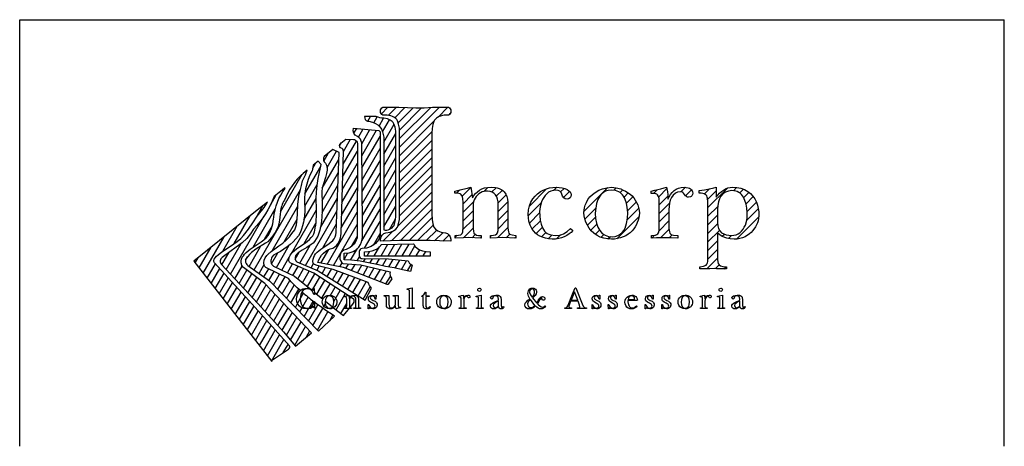
# Model space of a CAD drawing. Extents: x 187604 to 187984, y 1661422 to 1680211.
# Drawn here: x 187859 to 187890, y 1680024 to 1680038 of the extents above; entities that cross this region are included whole.
import ezdxf

# ---------------------------------------------------------------- set-up
doc = ezdxf.new("R2010")
doc.units = 0
doc.header["$LTSCALE"] = 5
doc.header["$MEASUREMENT"] = 0
doc.layers.get('0').update_dxf_attribs({"linetype": 'CONTINUOUS'})
doc.layers.add('DREN', color=4, linetype='CONTINUOUS')

# ---------------------------------------------------------------- blocks, each defined once
blk = doc.blocks.new('*X1')
at = {"color": 0}
for p, q in [((717.409, 24.887), (717.747, 25.225)), ((717.768, 24.803), (718.189, 25.225)), ((718.096, 24.689), (718.62, 25.214)), ((718.277, 24.429), (719.046, 25.197)), ((718.342, 24.051), (719.486, 25.195)), ((718.348, 23.173), (720.399, 25.225)), ((718.348, 23.615), (719.951, 25.219)), ((720.337, 24.721), (720.841, 25.225)), ((720.896, 24.838), (720.959, 24.901)), ((718.348, 22.731), (720.121, 24.505)), ((718.348, 22.289), (720.013, 23.955)), ((718.348, 21.848), (720.01, 23.51)), ((718.348, 21.406), (720.01, 23.068)), ((718.348, 20.964), (720.01, 22.626)), ((718.348, 20.522), (720.01, 22.184)), ((718.348, 20.08), (720.01, 21.743)), ((718.261, 19.109), (720.01, 20.859)), ((718.344, 19.634), (720.01, 21.301)), ((721.279, 20.801), (721.445, 20.967)), ((721.574, 20.655), (722.015, 21.095)), ((722.69, 20.886), (722.902, 21.099)), ((723.108, 20.862), (723.33, 21.084)), ((723.333, 20.646), (723.645, 20.958)), ((725.036, 20.139), (725.927, 21.03)), ((726.28, 20.941), (726.446, 21.107)), ((726.645, 20.864), (726.831, 21.05)), ((726.797, 20.574), (727.112, 20.89)), ((727.85, 19.859), (729.077, 21.087)), ((729.384, 20.952), (729.515, 21.082)), ((729.709, 20.835), (729.85, 20.975)), ((729.917, 20.601), (730.131, 20.815)), ((731.431, 20.789), (731.62, 20.978)), ((731.699, 20.615), (732.12, 21.036)), ((732.845, 20.877), (733.073, 21.105)), ((733.08, 20.67), (733.39, 20.98)), ((734.056, 20.762), (734.313, 21.019)), ((734.219, 20.483), (734.659, 20.923)), ((734.234, 20.056), (735.241, 21.063)), ((735.547, 20.927), (735.714, 21.095)), ((735.874, 20.812), (736.07, 21.008)), ((736.073, 20.569), (736.352, 20.848)), ((717.939, 18.346), (720.01, 20.417)), ((721.622, 20.261), (722.077, 20.715)), ((721.622, 19.819), (722.164, 20.361)), ((723.426, 20.297), (723.839, 20.71)), ((723.432, 19.86), (723.929, 20.357)), ((724.979, 19.64), (725.649, 20.31)), ((730.042, 20.283), (730.367, 20.609)), ((730.095, 19.894), (730.549, 20.348)), ((731.731, 20.205), (732.174, 20.648)), ((736.199, 20.253), (736.573, 20.627)), ((736.254, 19.866), (736.734, 20.346)), ((718.394, 18.358), (720.01, 19.975)), ((721.622, 19.377), (722.137, 19.891)), ((723.432, 19.418), (723.93, 19.916)), ((727.895, 19.462), (728.456, 20.023)), ((730.074, 19.432), (730.674, 20.031)), ((731.732, 19.763), (732.26, 20.292)), ((731.732, 19.321), (732.23, 19.82)), ((734.234, 19.614), (734.739, 20.119)), ((736.228, 19.399), (736.831, 20.002)), ((718.836, 18.358), (720.018, 19.54)), ((721.613, 18.926), (722.137, 19.449)), ((723.429, 18.973), (723.93, 19.475)), ((725.041, 19.26), (725.563, 19.782)), ((725.181, 18.958), (725.608, 19.385)), ((728.028, 19.153), (728.445, 19.57)), ((729.537, 18.453), (730.687, 19.603)), ((731.72, 18.868), (732.23, 19.378)), ((734.234, 19.172), (734.73, 19.668)), ((735.707, 18.436), (736.852, 19.58)), ((717.483, 18.331), (717.999, 18.847)), ((719.277, 18.358), (720.08, 19.16)), ((719.719, 18.358), (720.261, 18.899)), ((720.155, 18.351), (720.587, 18.783)), ((721.638, 18.509), (722.137, 19.007)), ((723.401, 18.504), (723.93, 19.033)), ((725.388, 18.723), (725.71, 19.045)), ((725.66, 18.553), (725.889, 18.782)), ((728.206, 18.89), (728.516, 19.2)), ((728.442, 18.684), (728.653, 18.895)), ((731.795, 18.501), (732.235, 18.941)), ((734.234, 18.73), (734.734, 19.231)), ((734.234, 18.288), (734.834, 18.888)), ((720.584, 18.339), (720.898, 18.653)), ((721.216, 18.529), (721.32, 18.632)), ((722.08, 18.508), (722.248, 18.677)), ((722.499, 18.486), (722.545, 18.532)), ((723.025, 18.57), (723.085, 18.63)), ((723.848, 18.509), (724.031, 18.692)), ((724.268, 18.487), (724.336, 18.555)), ((726.006, 18.457), (726.195, 18.646)), ((726.435, 18.444), (726.645, 18.654)), ((728.73, 18.53), (728.878, 18.678)), ((729.086, 18.444), (729.208, 18.565)), ((731.337, 18.485), (731.491, 18.639)), ((732.237, 18.501), (732.395, 18.659)), ((732.663, 18.485), (732.691, 18.513)), ((734.234, 17.846), (734.73, 18.342)), ((734.968, 18.58), (735.085, 18.697)), ((735.294, 18.464), (735.456, 18.626)), ((734.234, 17.404), (734.73, 17.9)), ((734.183, 16.912), (734.73, 17.458)), ((733.825, 16.996), (733.846, 17.016)), ((734.631, 16.917), (734.823, 17.11)), ((735.06, 16.904), (735.17, 17.015))]:
    blk.add_line(p, q, dxfattribs=at)
blk = doc.blocks.new('*X2')
at = {"color": 0}
for p, q in [((716.712, 24.507), (716.851, 24.747)), ((717.029, 24.431), (717.198, 24.724)), ((717.289, 24.257), (717.52, 24.656)), ((717.475, 23.953), (717.836, 24.579)), ((715.993, 23.886), (716.138, 24.137)), ((716.234, 23.679), (716.481, 24.106)), ((716.404, 23.349), (716.824, 24.075)), ((716.405, 22.724), (717.166, 24.044)), ((717.537, 23.435), (718.064, 24.347)), ((717.537, 22.81), (718.155, 23.88)), ((715.257, 23.236), (715.355, 23.406)), ((715.434, 22.293), (716.122, 23.485)), ((715.452, 22.949), (715.815, 23.578)), ((716.409, 22.108), (717.341, 23.722)), ((714.442, 22.449), (714.686, 22.872)), ((714.612, 22.119), (715.097, 22.959)), ((715.416, 21.637), (716.185, 22.969)), ((716.416, 21.494), (717.341, 23.097)), ((717.537, 22.185), (718.16, 23.265)), ((713.877, 22.095), (714.013, 22.333)), ((714.361, 21.059), (715.217, 22.542)), ((715.398, 20.981), (716.182, 22.338)), ((716.425, 20.885), (717.341, 22.472)), ((717.537, 21.56), (718.16, 22.64)), ((713.468, 20.763), (714.283, 22.174)), ((714.352, 20.418), (715.194, 21.877)), ((716.433, 20.273), (717.341, 21.847)), ((717.537, 20.935), (718.16, 22.015)), ((712.21, 19.834), (713.336, 21.784)), ((715.38, 20.325), (716.178, 21.707)), ((717.537, 20.31), (718.16, 21.39)), ((710.849, 16.852), (713.24, 20.993)), ((713.463, 20.128), (714.107, 21.245)), ((714.355, 19.8), (715.17, 21.212)), ((715.363, 19.669), (716.175, 21.077)), ((716.438, 19.658), (717.341, 21.222)), ((711.69, 20.183), (711.997, 20.715)), ((713.418, 19.426), (714.055, 20.53)), ((714.272, 19.03), (715.147, 20.546)), ((715.345, 19.014), (716.172, 20.446)), ((716.436, 19.028), (717.341, 20.597)), ((717.537, 19.685), (718.16, 20.765)), ((710.801, 18.018), (711.947, 20.003)), ((710.941, 19.512), (711.325, 20.176)), ((711.776, 17.832), (713.102, 20.129)), ((712.781, 17.697), (714.075, 19.939)), ((713.504, 17.076), (715.124, 19.881)), ((714.622, 17.136), (716.169, 19.815)), ((716.403, 18.347), (717.341, 19.972)), ((717.537, 19.06), (718.16, 20.14)), ((709.64, 16.633), (711.378, 19.643)), ((709.825, 18.203), (710.653, 19.637)), ((712.404, 18.295), (713.075, 19.457)), ((716.542, 17.963), (717.341, 19.347)), ((717.828, 18.939), (718.14, 19.479)), ((709.237, 17.81), (709.981, 19.097)), ((711.41, 18.448), (711.778, 19.086)), ((713.44, 18.213), (714.04, 19.253)), ((714.389, 17.983), (715.101, 19.216)), ((714.947, 17.074), (716.165, 19.185)), ((708.229, 16.688), (709.308, 18.558)), ((715.877, 18.06), (716.162, 18.554)), ((717, 18.13), (717.341, 18.722)), ((708.022, 16.955), (708.636, 18.019)), ((709.194, 17.111), (709.568, 17.758)), ((709.417, 16.872), (710.192, 18.213)), ((710.593, 17.032), (711.187, 18.063)), ((712.002, 16.974), (712.664, 18.12)), ((712.972, 17.403), (713.182, 17.768)), ((713.215, 17.2), (713.749, 18.125)), ((714.297, 17.198), (714.704, 17.904)), ((715.827, 17.35), (716.175, 17.952)), ((716.675, 17.567), (716.813, 17.807)), ((717.036, 17.567), (717.306, 18.036)), ((717.396, 17.567), (717.743, 18.168)), ((717.757, 17.567), (718.107, 18.173)), ((718.118, 17.567), (718.471, 18.178)), ((718.479, 17.567), (718.835, 18.183)), ((718.84, 17.567), (719.14, 18.088)), ((719.201, 17.567), (719.387, 17.89)), ((719.562, 17.567), (719.697, 17.803)), ((707.815, 17.221), (707.964, 17.48)), ((710.412, 17.345), (710.518, 17.528)), ((711.751, 17.164), (712.076, 17.726)), ((712.285, 16.839), (712.667, 17.501)), ((715.488, 17.386), (715.686, 17.73)), ((716.166, 17.311), (716.286, 17.519)), ((716.497, 17.259), (716.597, 17.432)), ((716.823, 17.199), (716.956, 17.429)), ((717.146, 17.133), (717.315, 17.426)), ((717.469, 17.067), (717.674, 17.423)), ((717.794, 17.005), (718.018, 17.394)), ((718.12, 16.945), (718.358, 17.357)), ((718.44, 16.874), (718.697, 17.32)), ((719.922, 17.567), (719.929, 17.579)), ((708.436, 16.421), (708.863, 17.162)), ((708.642, 16.155), (709.084, 16.919)), ((709.863, 16.394), (710.24, 17.048)), ((710.086, 16.155), (710.48, 16.837)), ((711.106, 16.672), (711.366, 17.122)), ((711.363, 16.492), (711.604, 16.91)), ((711.62, 16.311), (711.885, 16.772)), ((712.568, 16.704), (712.829, 17.155)), ((712.851, 16.569), (713.117, 17.03)), ((713.107, 16.388), (713.405, 16.904)), ((713.354, 16.19), (713.693, 16.778)), ((713.794, 16.952), (713.922, 17.175)), ((714.083, 16.828), (714.212, 17.051)), ((714.355, 16.673), (714.528, 16.973)), ((714.62, 16.508), (714.843, 16.895)), ((714.885, 16.343), (715.146, 16.793)), ((715.272, 17.012), (715.386, 17.21)), ((715.584, 16.928), (715.714, 17.153)), ((715.879, 16.814), (716.06, 17.128)), ((716.174, 16.699), (716.401, 17.094)), ((716.469, 16.585), (716.72, 17.021)), ((716.763, 16.471), (717.039, 16.949)), ((717.058, 16.356), (717.358, 16.876)), ((717.353, 16.242), (717.677, 16.804)), ((718.761, 16.806), (718.946, 17.125)), ((708.849, 15.888), (709.304, 16.676)), ((709.056, 15.621), (709.525, 16.433)), ((710.309, 15.916), (710.733, 16.65)), ((710.532, 15.677), (710.986, 16.464)), ((710.754, 15.438), (711.239, 16.277)), ((711.849, 16.084), (712.166, 16.633)), ((712.076, 15.851), (712.447, 16.495)), ((712.302, 15.618), (712.702, 16.311)), ((713.6, 15.991), (713.976, 16.644)), ((713.867, 15.829), (714.239, 16.474)), ((714.093, 15.595), (714.502, 16.304)), ((715.151, 16.177), (715.443, 16.683)), ((715.416, 16.012), (715.74, 16.572)), ((715.681, 15.846), (716.037, 16.462)), ((715.947, 15.681), (716.334, 16.351)), ((716.212, 15.515), (716.631, 16.241)), ((717.648, 16.128), (717.874, 16.519)), ((709.263, 15.354), (709.745, 16.189)), ((709.47, 15.088), (709.965, 15.946)), ((710.977, 15.199), (711.483, 16.074)), ((711.199, 14.958), (711.707, 15.837)), ((712.528, 15.385), (712.924, 16.071)), ((712.754, 15.152), (713.16, 15.854)), ((713.53, 15.87), (713.552, 15.908)), ((713.835, 15.773), (713.867, 15.829)), ((714.339, 15.396), (714.765, 16.134)), ((714.765, 15.509), (715.027, 15.964)), ((714.96, 15.221), (715.29, 15.794)), ((716.477, 15.35), (716.841, 15.98)), ((709.677, 14.821), (710.186, 15.703)), ((709.883, 14.554), (710.406, 15.459)), ((711.42, 14.716), (711.931, 15.6)), ((711.642, 14.475), (712.155, 15.363)), ((713.096, 15.118), (713.234, 15.357)), ((713.234, 15.357), (713.402, 15.648)), ((713.369, 14.967), (713.645, 15.445)), ((713.685, 14.889), (713.893, 15.248)), ((715.078, 14.801), (715.553, 15.624)), ((710.09, 14.288), (710.626, 15.216)), ((710.297, 14.021), (710.847, 14.972)), ((710.504, 13.754), (711.066, 14.728)), ((711.862, 14.231), (712.379, 15.127)), ((712.081, 13.985), (712.603, 14.89)), ((712.981, 14.919), (713.096, 15.118)), ((713.207, 14.685), (713.327, 14.893)), ((713.327, 14.893), (713.369, 14.967)), ((713.433, 14.452), (713.664, 14.852)), ((713.659, 14.219), (714.143, 15.057)), ((713.664, 14.852), (713.685, 14.889)), ((713.886, 13.986), (714.397, 14.871)), ((714.454, 14.971), (714.531, 15.104)), ((714.741, 14.843), (714.763, 14.881)), ((715.324, 14.603), (715.626, 15.125)), ((710.711, 13.487), (711.286, 14.484)), ((710.918, 13.221), (711.506, 14.239)), ((712.3, 13.74), (712.827, 14.653)), ((712.516, 13.488), (713.051, 14.416)), ((714.112, 13.753), (714.654, 14.691)), ((714.749, 14.231), (714.914, 14.517)), ((711.125, 12.954), (711.726, 13.995)), ((711.331, 12.687), (711.945, 13.751)), ((712.73, 13.235), (713.275, 14.179)), ((712.944, 12.981), (713.5, 13.942)), ((713.549, 13.403), (713.724, 13.706)), ((711.538, 12.421), (712.165, 13.506)), ((711.745, 12.154), (712.385, 13.262)), ((712.359, 12.591), (712.605, 13.018))]:
    blk.add_line(p, q, dxfattribs=at)
blk = doc.blocks.new('DWG5')
at = {"color": 40}
for p, q in [((220.323, -162.778), (220.323, -162.778)), ((223.387, -164.372), (223.695, -164.007))]:
    blk.add_line(p, q, dxfattribs=at)
at = {"color": 41}
blk.add_line((223.703, -163.833), (223.619, -163.779), dxfattribs=at)
at = {"color": 150, "linetype": 'CONTINUOUS'}
blk.add_lwpolyline([(226.773, -157.918), (226.637, -157.926), (226.575, -157.936), (226.518, -157.95), (226.467, -157.968), (226.421, -157.992), (226.382, -158.02), (226.35, -158.053), (226.323, -158.085), (226.299, -158.125), (226.264, -158.224), (226.242, -158.348), (226.234, -158.496), (226.234, -160.813), (226.234, -161.095), (226.241, -161.275), (226.264, -161.416), (226.299, -161.521), (226.35, -161.594), (226.425, -161.645), (226.536, -161.683), (226.678, -161.709), (226.741, -161.732, -0.276766), (226.851, -161.979), (226.485, -161.969), (226.177, -161.96), (225.715, -161.96), (225.195, -161.96), (224.902, -161.969), (224.579, -161.979, -0.276766), (224.688, -161.732), (224.752, -161.709), (224.894, -161.683), (225.005, -161.645), (225.08, -161.594), (225.13, -161.521), (225.166, -161.416), (225.189, -161.275), (225.195, -161.095), (225.195, -158.496), (225.189, -158.338), (225.166, -158.208), (225.13, -158.106), (225.107, -158.066), (225.08, -158.034), (225.011, -157.983), (224.969, -157.963), (224.919, -157.947), (224.801, -157.926), (224.656, -157.918, -0.619257), (224.656, -157.668), (225.176, -157.668), (225.453, -157.678), (225.715, -157.688), (225.984, -157.686), (226.253, -157.668), (226.773, -157.668, -0.619257), (226.773, -157.918), (226.637, -157.926), (226.575, -157.936), (226.518, -157.95), (226.467, -157.968), (226.421, -157.992), (226.382, -158.02), (226.35, -158.053), (226.323, -158.085), (226.299, -158.125), (226.264, -158.224), (226.242, -158.348)], format="xyb", dxfattribs=at)
at = {"color": 40, "linetype": 'CONTINUOUS'}
for points in [[(224.688, -158.631), (224.688, -161.613, 0.324422), (225.017, -161.469, 0.076339), (225.078, -161.084), (225.078, -158.594), (225.072, -158.435), (225.049, -158.305), (225.013, -158.204), (224.99, -158.163), (224.962, -158.131), (224.894, -158.08), (224.852, -158.06), (224.802, -158.045), (224.684, -158.023, -0.112421), (224.445, -157.966), (224.071, -157.966, 0.335243), (224.162, -158.116), (224.208, -158.119), (224.324, -158.144), (224.42, -158.185), (224.499, -158.238), (224.562, -158.302), (224.611, -158.374), (224.648, -158.456), (224.672, -158.542), (224.688, -158.631), (224.688, -158.633)], [(223.601, -163.767), (222.432, -163.011), (221.692, -162.688, -0.256999), (221.633, -162.611), (221.63, -162.592), (221.642, -162.504), (221.673, -162.422), (221.752, -162.331), (221.811, -162.279), (221.875, -162.228), (222.018, -162.127), (222.164, -162.025), (222.297, -161.918), (222.353, -161.862), (222.4, -161.802), (222.436, -161.741), (222.457, -161.676), (222.49, -161.497), (222.494, -161.465, 0.05878), (222.511, -160.729, -0.067839), (222.673, -159.507), (222.673, -159.507), (222.673, -159.507), (222.673, -159.507), (222.673, -159.507), (222.574, -159.405), (222.411, -159.536), (222.395, -159.672), (222.38, -159.711, 0.155521), (222.147, -160.904, -0.119863), (221.94, -161.81, -0.116934), (221.135, -162.423), (221.087, -162.486), (221.068, -162.524), (221.056, -162.562), (221.05, -162.6), (221.052, -162.641), (221.062, -162.682), (221.08, -162.724), (221.092, -162.743, 0.138768), (221.133, -162.779), (221.808, -163.101), (222.303, -163.499)]]:
    blk.add_lwpolyline(points, format="xyb", dxfattribs=at)
at = {"color": 40}
for points in [[(224.525, -158.412), (224.566, -158.457), (224.566, -161.781), (224.526, -161.926), (224.422, -162.055), (224.28, -162.151), (224.126, -162.201), (223.986, -162.214, 0.387267), (223.896, -162.314), (223.896, -162.438, 0.411693), (223.995, -162.538), (224.834, -162.545), (225.468, -162.614, 0.189795), (225.598, -162.745), (225.548, -162.949), (225.288, -162.895), (225.017, -162.835), (224.745, -162.787), (224.472, -162.731), (224.198, -162.675), (223.922, -162.625), (223.646, -162.591), (223.408, -162.58), (223.408, -162.364), (223.571, -162.349), (223.641, -162.331), (223.704, -162.307), (223.807, -162.244), (223.883, -162.168), (223.937, -162.083), (223.973, -161.997), (223.992, -161.915), (223.998, -161.844), (224.002, -161.173), (223.996, -160.513), (223.986, -159.857), (223.981, -159.203), (223.981, -158.816, 0.233807), (223.838, -158.611, -0.388279), (223.71, -158.338)], [(223.294, -158.975, -0.447782), (223.299, -158.826), (223.462, -158.693), (223.712, -158.7, -0.171971), (223.775, -158.724, -0.21848), (223.844, -158.875), (223.829, -161.877, -0.265818), (223.402, -162.271, 0.55204), (223.37, -162.699), (223.943, -162.742), (224.895, -162.958, 0.249156), (224.942, -163.185), (224.829, -163.36, -0.355227), (224.799, -163.369), (223.391, -162.824), (222.568, -162.666, -0.294346), (223.051, -162.201, 0.262463), (223.313, -161.732), (223.386, -159.079, 0.336156), (223.315, -158.981, 0.014979)]]:
    blk.add_lwpolyline(points, format="xyb", close=True, dxfattribs=at)
at = {"color": 40, "linetype": 'CONTINUOUS'}
for points in [[(223.049, -159.024), (222.767, -159.25, 0.411454), (222.809, -159.469), (222.842, -159.534), (222.856, -159.583), (222.864, -159.633), (222.864, -159.688), (222.846, -159.802), (222.813, -159.923), (222.733, -160.163), (222.702, -160.275), (222.691, -160.377), (222.7, -160.772), (222.702, -160.987), (222.695, -161.204), (222.673, -161.418), (222.63, -161.624), (222.6, -161.722), (222.56, -161.816), (222.513, -161.905), (222.457, -161.988), (222.411, -162.037), (222.352, -162.086), (222.212, -162.176), (222.063, -162.262), (221.934, -162.351), (221.884, -162.397), (221.847, -162.445), (221.83, -162.496), (221.832, -162.551), (221.86, -162.608), (221.889, -162.641), (222.575, -162.935), (224.086, -163.877), (224.296, -163.488, -0.166739), (224.186, -163.307), (223.057, -162.887), (222.873, -162.841), (222.698, -162.798), (222.546, -162.761), (222.461, -162.731), (222.413, -162.683), (222.4, -162.634), (222.411, -162.561), (222.432, -162.496), (222.455, -162.437), (222.49, -162.383), (222.537, -162.332), (222.593, -162.284), (222.655, -162.238), (222.79, -162.148), (222.925, -162.056), (223.042, -161.955), (223.089, -161.899), (223.124, -161.839), (223.148, -161.773), (223.156, -161.702), (223.246, -159.128)], [(220.275, -161.887), (220.13, -162.026), (219.938, -162.172), (219.731, -162.318), (219.481, -162.501, 0.449009), (219.46, -162.724), (220.629, -163.977), (221.072, -164.461), (221.456, -164.892), (221.845, -165.352), (222.357, -164.922), (220.86, -163.34), (220.167, -162.828), (220.115, -162.762), (220.101, -162.711), (220.093, -162.671), (220.093, -162.612), (220.101, -162.561), (220.13, -162.491), (220.165, -162.451), (220.206, -162.397), (220.257, -162.343), (220.318, -162.29), (220.386, -162.237), (220.549, -162.122), (220.738, -161.999), (220.827, -161.933), (220.9, -161.866), (220.959, -161.795), (221.006, -161.722), (221.043, -161.647), (221.072, -161.571), (221.112, -161.416), (221.141, -161.258), (221.144, -161.215, -0.137833), (221.509, -160.279), (221.503, -160.264), (221.503, -160.264), (221.414, -160.336), (221.316, -160.414), (221.158, -160.541, -0.093513), (220.496, -161.595), (220.394, -161.742)]]:
    blk.add_lwpolyline(points, format="xyb", close=True, dxfattribs=at)
at = {"color": 40}
blk.add_lwpolyline([(222.001, -163.564, -0.05237), (221.615, -163.177), (220.888, -162.819, -0.217375), (220.836, -162.754, -0.255719), (220.917, -162.439), (220.95, -162.402), (221.058, -162.31), (221.179, -162.22), (221.306, -162.131), (221.432, -162.039), (221.549, -161.943), (221.648, -161.84), (221.722, -161.73), (221.822, -161.615), (221.875, -161.456), (221.901, -161.262), (221.91, -161.094), (221.919, -160.785), (221.936, -160.626), (221.953, -160.531), (221.975, -160.433), (222.002, -160.317), (222.039, -160.182), (222.073, -160.038), (222.169, -159.846), (222.221, -159.69), (222.156, -159.741), (222.088, -159.795, 0.111474), (221.485, -160.658, 0.103917), (221.359, -161.035), (221.353, -161.098), (221.337, -161.217), (221.322, -161.364), (221.281, -161.509), (221.21, -161.665), (221.119, -161.81), (221.01, -161.938), (220.949, -161.994), (220.882, -162.044), (220.569, -162.238), (220.426, -162.345), (220.363, -162.404), (220.308, -162.469), (220.248, -162.561), (220.235, -162.594), (220.239, -162.65), (220.255, -162.695), (220.279, -162.731), (220.313, -162.763), (221.008, -163.251), (222.582, -164.873), (223.103, -164.395, -0.020911), (222.457, -163.939)], format="xyb", dxfattribs=at)
at = {"color": 150, "linetype": 'CONTINUOUS'}
for points in [[(227.242, -161.504), (227.242, -160.717), (227.236, -160.616), (227.22, -160.539), (227.194, -160.491), (227.172, -160.469), (227.143, -160.452), (227.077, -160.436), (226.976, -160.429), (226.976, -160.363), (227.232, -160.307), (227.38, -160.266), (227.486, -160.241), (227.542, -160.584), (227.588, -160.511), (227.642, -160.445), (227.704, -160.387), (227.774, -160.34), (227.848, -160.297), (227.934, -160.265), (228.036, -160.247), (228.152, -160.241), (228.285, -160.251), (228.343, -160.262), (228.398, -160.279), (228.492, -160.325), (228.53, -160.353), (228.562, -160.384), (228.614, -160.462), (228.652, -160.543), (228.676, -160.628), (228.684, -160.717), (228.684, -161.56), (228.699, -161.679), (228.716, -161.718), (228.739, -161.748), (228.822, -161.778), (228.938, -161.792), (228.938, -161.881), (228.517, -161.859), (228.119, -161.881), (228.119, -161.792), (228.218, -161.786), (228.285, -161.77), (228.326, -161.741), (228.351, -161.704), (228.366, -161.638), (228.373, -161.548), (228.373, -160.818), (228.368, -160.716), (228.35, -160.626), (228.323, -160.549), (228.284, -160.486), (228.235, -160.435), (228.177, -160.397), (228.108, -160.373), (228.03, -160.363), (227.972, -160.367), (227.914, -160.378), (227.856, -160.394), (227.797, -160.417), (227.748, -160.453), (227.701, -160.494), (227.661, -160.541), (227.631, -160.595), (227.601, -160.649), (227.58, -160.71), (227.568, -160.777), (227.563, -160.851), (227.563, -161.571), (227.571, -161.651), (227.586, -161.715), (227.626, -161.756), (227.675, -161.782), (227.739, -161.791), (227.819, -161.792), (227.819, -161.881), (227.408, -161.859), (227.248, -161.866), (226.988, -161.881), (226.988, -161.792), (227.093, -161.786), (227.164, -161.77), (227.206, -161.734), (227.232, -161.681), (227.242, -161.504)], [(229.337, -161.116), (229.347, -160.973), (229.376, -160.842), (229.422, -160.722), (229.482, -160.617), (229.558, -160.525), (229.641, -160.448), (229.73, -160.383), (229.825, -160.33), (229.925, -160.292), (230.026, -160.264), (230.128, -160.246), (230.235, -160.241), (230.339, -160.245), (230.433, -160.259), (230.517, -160.283), (230.59, -160.318), (230.648, -160.354), (230.69, -160.393), (230.714, -160.436), (230.723, -160.485), (230.714, -160.538), (230.704, -160.563), (230.69, -160.584), (230.639, -160.618), (230.59, -160.628), (230.53, -160.617), (230.482, -160.583), (230.446, -160.529), (230.423, -160.462), (230.399, -160.41), (230.357, -160.372), (230.299, -160.347), (230.224, -160.34), (230.139, -160.346), (230.062, -160.367), (229.996, -160.401), (229.935, -160.452), (229.882, -160.505), (229.836, -160.566), (229.799, -160.633), (229.769, -160.706), (229.719, -160.867), (229.708, -160.946), (229.703, -161.027), (229.709, -161.166), (229.728, -161.3), (229.76, -161.427), (229.803, -161.548), (229.831, -161.603), (229.865, -161.651), (229.906, -161.693), (229.953, -161.729), (230.006, -161.755), (230.065, -161.776), (230.202, -161.792), (230.353, -161.782), (230.419, -161.764), (230.479, -161.737), (230.593, -161.662), (230.7, -161.571), (230.778, -161.637), (230.724, -161.693), (230.661, -161.745), (230.587, -161.792), (230.501, -161.836), (230.414, -161.872), (230.319, -161.896), (230.219, -161.91), (230.113, -161.914), (230, -161.901), (229.893, -161.881), (229.797, -161.852), (229.714, -161.815), (229.642, -161.769), (229.576, -161.716), (229.517, -161.657), (229.47, -161.593), (229.402, -161.466), (229.36, -161.338), (229.345, -161.223), (229.337, -161.116)], [(231.132, -161.05), (231.137, -160.979), (231.151, -160.901), (231.175, -160.818), (231.211, -160.729), (231.26, -160.64), (231.325, -160.555), (231.405, -160.477), (231.498, -160.407), (231.607, -160.34), (231.732, -160.29), (231.873, -160.257), (232.03, -160.241), (232.099, -160.245), (232.17, -160.256), (232.319, -160.295), (232.4, -160.331), (232.476, -160.37), (232.619, -160.462), (232.681, -160.522), (232.736, -160.586), (232.785, -160.655), (232.828, -160.729), (232.866, -160.806), (232.894, -160.891), (232.912, -160.98), (232.917, -161.072), (232.913, -161.147), (232.901, -161.222), (232.88, -161.297), (232.851, -161.371), (232.822, -161.444), (232.785, -161.514), (232.739, -161.581), (232.685, -161.648), (232.622, -161.704), (232.553, -161.755), (232.478, -161.8), (232.396, -161.836), (232.31, -161.872), (232.216, -161.896), (232.119, -161.91), (232.019, -161.914), (231.891, -161.905), (231.77, -161.882), (231.658, -161.843), (231.554, -161.792), (231.455, -161.721), (231.37, -161.643), (231.3, -161.556), (231.244, -161.46), (231.194, -161.36), (231.159, -161.26), (231.139, -161.159), (231.132, -161.06), (231.132, -161.05)], [(232.541, -161.05), (232.528, -160.891), (232.503, -160.751), (232.465, -160.631), (232.438, -160.577), (232.408, -160.529), (232.377, -160.486), (232.342, -160.448), (232.301, -160.415), (232.257, -160.387), (232.208, -160.365), (232.154, -160.347), (232.03, -160.33), (231.912, -160.342), (231.859, -160.358), (231.808, -160.379), (231.761, -160.407), (231.718, -160.441), (231.678, -160.481), (231.643, -160.529), (231.584, -160.638), (231.541, -160.767), (231.513, -160.912), (231.498, -161.072), (231.508, -161.244), (231.537, -161.396), (231.583, -161.526), (231.643, -161.637), (231.724, -161.725), (231.817, -161.787), (231.924, -161.824), (232.042, -161.836), (232.142, -161.821), (232.227, -161.793), (232.301, -161.751), (232.363, -161.693), (232.415, -161.631), (232.456, -161.561), (232.487, -161.485), (232.507, -161.405), (232.532, -161.237), (232.541, -161.06), (232.541, -161.05)], [(233.56, -161.571), (233.56, -160.828), (233.559, -160.697), (233.55, -160.607), (233.546, -160.569), (233.536, -160.537), (233.505, -160.485), (233.479, -160.463), (233.447, -160.45), (233.411, -160.443), (233.372, -160.44), (233.295, -160.44), (233.295, -160.363), (233.417, -160.34), (233.605, -160.295), (233.716, -160.26), (233.794, -160.241), (233.824, -160.389), (233.835, -160.473), (233.838, -160.562), (233.838, -160.628), (233.925, -160.477), (233.977, -160.411), (234.038, -160.351), (234.103, -160.307), (234.178, -160.275), (234.264, -160.253), (234.359, -160.241), (234.428, -160.245), (234.485, -160.256), (234.532, -160.273), (234.569, -160.295), (234.598, -160.322), (234.62, -160.354), (234.632, -160.389), (234.636, -160.429), (234.627, -160.477), (234.603, -160.518), (234.584, -160.538), (234.561, -160.552), (234.503, -160.562), (234.466, -160.56), (234.448, -160.552), (234.437, -160.539), (234.404, -160.515), (234.369, -160.473), (234.343, -160.431), (234.315, -160.407), (234.28, -160.387), (234.237, -160.384), (234.146, -160.403), (234.105, -160.42), (234.068, -160.441), (234.003, -160.499), (233.949, -160.574), (233.913, -160.66), (233.889, -160.755), (233.875, -160.856), (233.871, -160.961), (233.871, -161.571), (233.887, -161.68), (233.903, -161.718), (233.926, -161.748), (233.967, -161.769), (234.017, -161.783), (234.16, -161.792), (234.16, -161.881), (233.943, -161.871), (233.682, -161.87), (233.47, -161.871), (233.306, -161.881), (233.306, -161.792), (233.436, -161.782), (233.483, -161.764), (233.516, -161.737), (233.532, -161.708), (233.546, -161.671), (233.556, -161.624), (233.56, -161.571)], [(235.124, -162.58), (235.124, -160.884), (235.119, -160.711), (235.113, -160.595), (235.102, -160.556), (235.086, -160.522), (235.064, -160.494), (235.035, -160.473), (235.005, -160.452), (234.963, -160.439), (234.909, -160.431), (234.847, -160.429), (234.847, -160.351), (235.014, -160.327), (235.18, -160.295), (235.318, -160.26), (235.39, -160.241), (235.39, -160.562), (235.443, -160.491), (235.499, -160.429), (235.559, -160.374), (235.623, -160.33), (235.696, -160.292), (235.767, -160.264), (235.838, -160.246), (235.911, -160.241), (236.054, -160.25), (236.185, -160.274), (236.304, -160.314), (236.41, -160.373), (236.497, -160.444), (236.574, -160.524), (236.639, -160.614), (236.687, -160.717), (236.722, -160.819), (236.746, -160.924), (236.76, -161.031), (236.764, -161.139), (236.755, -161.26), (236.741, -161.322), (236.72, -161.382), (236.692, -161.448), (236.656, -161.514), (236.576, -161.637), (236.523, -161.693), (236.462, -161.745), (236.321, -161.836), (236.243, -161.872), (236.157, -161.896), (236.064, -161.91), (235.966, -161.914), (235.842, -161.906), (235.734, -161.881), (235.589, -161.825), (235.434, -161.715), (235.434, -162.568), (235.442, -162.642), (235.457, -162.69), (235.482, -162.733), (235.534, -162.768), (235.608, -162.788), (235.722, -162.801), (235.722, -162.868), (235.579, -162.868), (235.457, -162.868), (235.398, -162.862), (235.324, -162.857), (235.184, -162.862), (234.869, -162.868), (234.869, -162.801), (234.986, -162.778), (235.068, -162.746), (235.091, -162.716), (235.109, -162.679), (235.12, -162.633), (235.124, -162.58)], [(236.388, -161.05), (236.381, -160.914), (236.356, -160.788), (236.318, -160.671), (236.266, -160.562), (236.238, -160.514), (236.204, -160.473), (236.165, -160.436), (236.12, -160.407), (236.072, -160.382), (236.019, -160.365), (235.961, -160.355), (235.9, -160.351), (235.785, -160.363), (235.686, -160.398), (235.606, -160.454), (235.545, -160.529), (235.499, -160.616), (235.465, -160.715), (235.442, -160.824), (235.434, -160.95), (235.434, -161.382), (235.443, -161.483), (235.467, -161.572), (235.509, -161.646), (235.567, -161.704), (235.639, -161.741), (235.716, -161.769), (235.8, -161.786), (235.889, -161.792), (235.961, -161.786), (236.03, -161.769), (236.095, -161.741), (236.154, -161.704), (236.209, -161.651), (236.256, -161.594), (236.297, -161.53), (236.332, -161.46), (236.373, -161.299), (236.384, -161.22), (236.388, -161.139), (236.388, -161.06), (236.388, -161.05)], [(221.878, -163.841), (221.884, -163.764), (221.905, -163.695), (221.936, -163.634), (221.977, -163.583), (222.028, -163.543), (222.085, -163.514), (222.147, -163.496), (222.215, -163.489), (222.277, -163.493), (222.328, -163.505), (222.417, -163.552), (222.431, -163.502), (222.446, -163.502), (222.453, -163.695), (222.431, -163.695), (222.418, -163.644), (222.396, -163.601), (222.364, -163.563), (222.325, -163.535), (222.276, -163.517), (222.217, -163.511), (222.174, -163.516), (222.133, -163.531), (222.095, -163.557), (222.063, -163.591), (222.035, -163.637), (222.016, -163.691), (222.004, -163.756), (221.999, -163.83), (222.006, -163.919), (222.025, -163.995), (222.06, -164.056), (222.105, -164.099), (222.159, -164.126), (222.221, -164.135), (222.276, -164.13), (222.321, -164.113), (222.362, -164.084), (222.395, -164.043), (222.422, -163.99), (222.441, -163.921), (222.457, -163.921), (222.457, -164.134), (222.447, -164.134), (222.423, -164.084), (222.376, -164.116), (222.324, -164.139), (222.267, -164.151), (222.204, -164.156), (222.117, -164.146), (222.038, -164.118), (221.973, -164.071), (221.922, -164.008), (221.889, -163.93), (221.878, -163.843), (221.878, -163.841)], [(225.517, -164.061), (225.517, -163.63), (225.51, -163.567), (225.501, -163.55), (225.487, -163.539), (225.44, -163.53), (225.44, -163.512), (225.598, -163.478), (225.598, -164.064), (225.606, -164.106), (225.626, -164.122), (225.665, -164.127), (225.665, -164.147), (225.56, -164.145), (225.447, -164.147), (225.447, -164.127), (225.481, -164.122), (225.503, -164.113), (225.513, -164.094), (225.517, -164.062), (225.517, -164.061)], [(227.715, -163.536), (227.718, -163.516), (227.73, -163.501), (227.765, -163.487), (227.784, -163.491), (227.802, -163.501), (227.815, -163.517), (227.82, -163.539), (227.816, -163.562), (227.805, -163.578), (227.787, -163.59), (227.768, -163.594), (227.731, -163.58), (227.72, -163.562), (227.715, -163.538), (227.715, -163.536)], [(229.395, -163.836), (229.345, -163.746), (229.328, -163.661), (229.333, -163.616), (229.345, -163.576), (229.365, -163.539), (229.394, -163.511), (229.434, -163.493), (229.478, -163.487), (229.514, -163.491), (229.545, -163.501), (229.573, -163.521), (229.592, -163.548), (229.605, -163.58), (229.609, -163.615), (229.597, -163.674), (229.567, -163.724), (229.524, -163.769), (229.478, -163.803), (229.618, -163.967), (229.662, -163.891), (229.712, -163.812), (229.755, -163.771), (229.803, -163.759), (229.832, -163.764), (229.855, -163.777), (229.871, -163.798), (229.876, -163.825), (229.872, -163.845), (229.86, -163.862), (229.844, -163.873), (229.822, -163.877), (229.794, -163.864), (229.779, -163.829), (229.782, -163.817), (229.778, -163.804), (229.769, -163.799), (229.745, -163.813), (229.717, -163.855), (229.637, -163.991), (229.669, -164.023), (229.713, -164.062), (229.755, -164.089), (229.796, -164.1), (229.817, -164.098), (229.838, -164.089), (229.877, -164.055), (229.892, -164.07), (229.862, -164.106), (229.826, -164.132), (229.791, -164.149), (229.751, -164.155), (229.7, -164.149), (229.657, -164.128), (229.618, -164.099), (229.576, -164.062), (229.531, -164.103), (229.482, -164.134), (229.428, -164.151), (229.376, -164.158), (229.32, -164.149), (229.275, -164.123), (229.243, -164.083), (229.233, -164.033), (229.244, -163.975), (229.278, -163.924), (229.329, -163.878), (229.394, -163.838), (229.395, -163.836)], [(229.464, -163.783), (229.503, -163.749), (229.526, -163.707), (229.545, -163.624), (229.54, -163.581), (229.526, -163.548), (229.506, -163.526), (229.479, -163.515), (229.441, -163.52), (229.411, -163.538), (229.389, -163.567), (229.381, -163.606), (229.384, -163.629), (229.411, -163.699), (229.464, -163.783)], [(230.845, -163.483), (230.876, -163.483), (231.079, -163.99), (231.112, -164.066), (231.137, -164.102), (231.169, -164.117), (231.21, -164.125), (231.21, -164.147), (231.086, -164.144), (230.928, -164.147), (230.928, -164.125), (230.964, -164.122), (230.987, -164.116), (231, -164.104), (231.005, -164.087), (230.991, -164.032), (230.947, -163.911), (230.705, -163.911), (230.657, -164.037), (230.647, -164.079), (230.654, -164.103), (230.671, -164.116), (230.727, -164.125), (230.727, -164.147), (230.621, -164.144), (230.521, -164.147), (230.521, -164.125), (230.552, -164.12), (230.574, -164.108), (230.593, -164.089), (230.61, -164.06), (230.671, -163.924), (230.726, -163.787), (230.787, -163.629), (230.845, -163.483)], [(230.934, -163.878), (230.827, -163.604), (230.718, -163.878), (230.934, -163.878)], [(235.486, -163.536), (235.49, -163.516), (235.501, -163.501), (235.537, -163.487), (235.556, -163.491), (235.574, -163.501), (235.587, -163.517), (235.592, -163.539), (235.588, -163.562), (235.576, -163.578), (235.559, -163.59), (235.54, -163.594), (235.503, -163.58), (235.491, -163.562), (235.486, -163.538), (235.486, -163.536)], [(222.706, -163.928), (222.711, -163.888), (222.725, -163.843), (222.756, -163.797), (222.802, -163.756), (222.831, -163.74), (222.864, -163.727), (222.941, -163.714), (223.019, -163.73), (223.061, -163.749), (223.098, -163.773), (223.129, -163.804), (223.153, -163.843), (223.171, -163.887), (223.176, -163.935), (223.16, -164.013), (223.115, -164.085), (223.081, -164.114), (223.04, -164.137), (222.992, -164.151), (222.94, -164.156), (222.874, -164.147), (222.816, -164.123), (222.769, -164.085), (222.733, -164.038), (222.713, -163.984), (222.706, -163.929), (222.706, -163.928)], [(223.079, -163.928), (223.068, -163.848), (223.044, -163.789), (223.002, -163.752), (222.944, -163.737), (222.912, -163.74), (222.883, -163.75), (222.859, -163.766), (222.84, -163.789), (222.813, -163.853), (222.803, -163.935), (222.813, -164.02), (222.824, -164.055), (222.841, -164.083), (222.861, -164.106), (222.885, -164.122), (222.913, -164.131), (222.945, -164.135), (222.995, -164.125), (223.032, -164.099), (223.056, -164.064), (223.07, -164.023), (223.079, -163.929), (223.079, -163.928)], [(223.494, -164.047), (223.494, -163.84), (223.489, -163.796), (223.481, -163.782), (223.469, -163.771), (223.423, -163.764), (223.423, -163.746), (223.49, -163.731), (223.559, -163.714), (223.573, -163.807), (223.599, -163.769), (223.632, -163.74), (223.676, -163.721), (223.732, -163.714), (223.799, -163.723), (223.823, -163.736), (223.842, -163.752), (223.866, -163.793), (223.874, -163.84), (223.874, -164.064), (223.878, -164.095), (223.889, -164.113), (223.911, -164.122), (223.942, -164.126), (223.942, -164.147), (223.831, -164.144), (223.723, -164.147), (223.723, -164.126), (223.768, -164.118), (223.786, -164.1), (223.791, -164.062), (223.791, -163.868), (223.786, -163.816), (223.768, -163.779), (223.74, -163.756), (223.701, -163.747), (223.671, -163.751), (223.641, -163.763), (223.615, -163.782), (223.594, -163.808), (223.582, -163.84), (223.578, -163.876), (223.578, -164.066), (223.584, -164.104), (223.607, -164.121), (223.646, -164.126), (223.646, -164.147), (223.537, -164.144), (223.425, -164.147), (223.425, -164.126), (223.472, -164.118), (223.49, -164.098), (223.494, -164.048), (223.494, -164.047)], [(224.193, -163.832), (224.2, -163.782), (224.227, -163.746), (224.266, -163.724), (224.313, -163.717), (224.364, -163.722), (224.407, -163.74), (224.425, -163.717), (224.437, -163.717), (224.435, -163.839), (224.415, -163.839), (224.397, -163.794), (224.374, -163.763), (224.348, -163.744), (224.317, -163.737), (224.291, -163.741), (224.272, -163.752), (224.259, -163.771), (224.254, -163.799), (224.26, -163.821), (224.277, -163.84), (224.345, -163.881), (224.405, -163.912), (224.437, -163.937), (224.457, -163.963), (224.47, -163.995), (224.474, -164.037), (224.466, -164.069), (224.451, -164.098), (224.429, -164.122), (224.401, -164.141), (224.368, -164.153), (224.331, -164.156), (224.269, -164.147), (224.221, -164.121), (224.197, -164.151), (224.188, -164.151), (224.184, -164.012), (224.203, -164.012), (224.222, -164.064), (224.247, -164.102), (224.282, -164.125), (224.325, -164.132), (224.359, -164.127), (224.386, -164.113), (224.402, -164.092), (224.407, -164.066), (224.402, -164.038), (224.386, -164.015), (224.321, -163.973), (224.261, -163.942), (224.231, -163.919), (224.209, -163.893), (224.197, -163.865), (224.193, -163.834), (224.193, -163.832)], [(224.771, -164.017), (224.771, -163.807), (224.767, -163.782), (224.756, -163.764), (224.731, -163.751), (224.696, -163.742), (224.696, -163.722), (224.781, -163.727), (224.855, -163.723), (224.855, -164.009), (224.86, -164.06), (224.875, -164.095), (224.9, -164.117), (224.936, -164.125), (224.972, -164.12), (225.003, -164.104), (225.03, -164.08), (225.052, -164.051), (225.064, -164.018), (225.069, -163.984), (225.069, -163.82), (225.06, -163.773), (225.039, -163.754), (224.993, -163.744), (224.993, -163.722), (225.017, -163.723), (225.045, -163.726), (225.076, -163.727), (225.149, -163.722), (225.149, -164.043), (225.156, -164.087), (225.17, -164.099), (225.193, -164.104), (225.223, -164.099), (225.223, -164.122), (225.088, -164.156), (225.069, -164.065), (225.034, -164.104), (224.993, -164.134), (224.947, -164.15), (224.9, -164.156), (224.87, -164.154), (224.845, -164.147), (224.804, -164.121), (224.78, -164.078), (224.771, -164.018), (224.771, -164.017)], [(225.959, -164.043), (225.959, -163.756), (225.908, -163.756), (225.908, -163.741), (225.985, -163.681), (226.026, -163.618), (226.043, -163.618), (226.043, -163.731), (226.152, -163.731), (226.152, -163.756), (226.043, -163.756), (226.043, -164.054), (226.046, -164.083), (226.058, -164.106), (226.077, -164.121), (226.102, -164.128), (226.142, -164.114), (226.172, -164.083), (226.19, -164.095), (226.172, -164.122), (226.147, -164.141), (226.112, -164.153), (226.069, -164.156), (226.035, -164.153), (226.008, -164.145), (225.987, -164.13), (225.971, -164.109), (225.963, -164.08), (225.959, -164.043)], [(226.391, -163.928), (226.396, -163.888), (226.41, -163.843), (226.44, -163.797), (226.486, -163.756), (226.515, -163.74), (226.548, -163.727), (226.626, -163.714), (226.703, -163.73), (226.745, -163.749), (226.782, -163.773), (226.814, -163.804), (226.838, -163.843), (226.856, -163.887), (226.861, -163.935), (226.844, -164.013), (226.8, -164.085), (226.766, -164.114), (226.725, -164.137), (226.677, -164.151), (226.624, -164.156), (226.558, -164.147), (226.5, -164.123), (226.453, -164.085), (226.417, -164.038), (226.397, -163.984), (226.391, -163.929), (226.391, -163.928)], [(226.763, -163.928), (226.753, -163.848), (226.729, -163.789), (226.687, -163.752), (226.628, -163.737), (226.597, -163.74), (226.567, -163.75), (226.543, -163.766), (226.524, -163.789), (226.497, -163.853), (226.487, -163.935), (226.497, -164.02), (226.509, -164.055), (226.525, -164.083), (226.546, -164.106), (226.57, -164.122), (226.598, -164.131), (226.63, -164.135), (226.679, -164.125), (226.716, -164.099), (226.74, -164.064), (226.754, -164.023), (226.763, -163.929), (226.763, -163.928)], [(227.178, -164.066), (227.178, -163.871), (227.176, -163.811), (227.163, -163.779), (227.148, -163.77), (227.126, -163.766), (227.107, -163.766), (227.107, -163.746), (227.139, -163.741), (227.191, -163.728), (227.239, -163.714), (227.251, -163.801), (227.251, -163.818), (227.272, -163.777), (227.302, -163.745), (227.34, -163.723), (227.389, -163.714), (227.421, -163.718), (227.444, -163.728), (227.458, -163.745), (227.463, -163.764), (227.453, -163.788), (227.426, -163.801), (227.407, -163.796), (227.393, -163.777), (227.377, -163.757), (227.355, -163.751), (227.312, -163.768), (227.281, -163.802), (227.265, -163.849), (227.26, -163.906), (227.26, -164.066), (227.264, -164.095), (227.274, -164.113), (227.297, -164.122), (227.335, -164.126), (227.335, -164.147), (227.21, -164.145), (227.11, -164.147), (227.11, -164.126), (227.145, -164.122), (227.166, -164.112), (227.175, -164.093), (227.178, -164.066)], [(227.739, -164.06), (227.739, -163.83), (227.734, -163.787), (227.718, -163.77), (227.694, -163.765), (227.665, -163.764), (227.665, -163.745), (227.82, -163.714), (227.82, -164.062), (227.828, -164.104), (227.837, -164.116), (227.849, -164.122), (227.887, -164.127), (227.887, -164.147), (227.786, -164.144), (227.669, -164.147), (227.669, -164.127), (227.707, -164.122), (227.73, -164.106), (227.739, -164.06)], [(228.12, -164.071), (228.127, -164.037), (228.144, -164.007), (228.2, -163.962), (228.285, -163.923), (228.369, -163.882), (228.379, -163.869), (228.383, -163.846), (228.375, -163.789), (228.368, -163.77), (228.351, -163.754), (228.327, -163.742), (228.29, -163.738), (228.227, -163.75), (228.211, -163.766), (228.204, -163.796), (228.2, -163.812), (228.192, -163.825), (228.162, -163.838), (228.136, -163.826), (228.127, -163.804), (228.139, -163.766), (228.173, -163.74), (228.227, -163.722), (228.291, -163.714), (228.303, -163.714), (228.314, -163.714), (228.371, -163.719), (228.412, -163.736), (228.44, -163.759), (228.455, -163.787), (228.465, -163.862), (228.465, -164.046), (228.474, -164.095), (228.484, -164.109), (228.5, -164.116), (228.52, -164.106), (228.539, -164.083), (228.557, -164.092), (228.539, -164.118), (228.517, -164.139), (228.496, -164.151), (228.47, -164.156), (228.439, -164.151), (228.415, -164.135), (228.385, -164.088), (228.347, -164.116), (228.308, -164.137), (228.27, -164.15), (228.232, -164.156), (228.191, -164.151), (228.155, -164.137), (228.131, -164.111), (228.12, -164.073), (228.12, -164.071)], [(228.382, -164.064), (228.382, -163.904), (228.314, -163.934), (228.26, -163.967), (228.223, -164.005), (228.21, -164.048), (228.23, -164.099), (228.248, -164.113), (228.271, -164.12), (228.323, -164.104), (228.382, -164.064)], [(229.555, -164.043), (229.407, -163.858), (229.341, -163.926), (229.324, -163.961), (229.318, -163.995), (229.328, -164.04), (229.35, -164.076), (229.383, -164.102), (229.426, -164.113), (229.461, -164.108), (229.496, -164.093), (229.555, -164.043)], [(231.402, -163.832), (231.409, -163.782), (231.436, -163.746), (231.475, -163.724), (231.522, -163.717), (231.573, -163.722), (231.616, -163.74), (231.634, -163.717), (231.645, -163.717), (231.644, -163.839), (231.624, -163.839), (231.606, -163.794), (231.583, -163.763), (231.557, -163.744), (231.526, -163.737), (231.499, -163.741), (231.48, -163.752), (231.468, -163.771), (231.462, -163.799), (231.469, -163.821), (231.485, -163.84), (231.554, -163.881), (231.614, -163.912), (231.645, -163.937), (231.666, -163.963), (231.678, -163.995), (231.682, -164.037), (231.675, -164.069), (231.659, -164.098), (231.638, -164.122), (231.61, -164.141), (231.577, -164.153), (231.54, -164.156), (231.478, -164.147), (231.429, -164.121), (231.405, -164.151), (231.396, -164.151), (231.393, -164.012), (231.412, -164.012), (231.431, -164.064), (231.456, -164.102), (231.49, -164.125), (231.534, -164.132), (231.568, -164.127), (231.595, -164.113), (231.611, -164.092), (231.616, -164.066), (231.611, -164.038), (231.595, -164.015), (231.53, -163.973), (231.47, -163.942), (231.418, -163.893), (231.405, -163.865), (231.402, -163.834), (231.402, -163.832)], [(231.926, -163.832), (231.934, -163.782), (231.961, -163.746), (232, -163.724), (232.047, -163.717), (232.098, -163.722), (232.141, -163.74), (232.159, -163.717), (232.17, -163.717), (232.169, -163.839), (232.149, -163.839), (232.131, -163.794), (232.108, -163.763), (232.081, -163.744), (232.051, -163.737), (232.024, -163.741), (232.005, -163.752), (231.992, -163.771), (231.987, -163.799), (231.994, -163.821), (232.01, -163.84), (232.079, -163.881), (232.138, -163.912), (232.17, -163.937), (232.19, -163.963), (232.203, -163.995), (232.207, -164.037), (232.199, -164.069), (232.184, -164.098), (232.163, -164.122), (232.135, -164.141), (232.102, -164.153), (232.065, -164.156), (232.002, -164.147), (231.954, -164.121), (231.93, -164.151), (231.921, -164.151), (231.917, -164.012), (231.936, -164.012), (231.955, -164.064), (231.981, -164.102), (232.015, -164.125), (232.058, -164.132), (232.093, -164.127), (232.119, -164.113), (232.136, -164.092), (232.141, -164.066), (232.136, -164.038), (232.119, -164.015), (232.055, -163.973), (231.995, -163.942), (231.943, -163.893), (231.93, -163.865), (231.926, -163.834), (231.926, -163.832)], [(232.451, -163.939), (232.46, -163.876), (232.484, -163.821), (232.52, -163.775), (232.565, -163.742), (232.617, -163.722), (232.673, -163.714), (232.718, -163.719), (232.76, -163.735), (232.799, -163.759), (232.83, -163.789), (232.85, -163.829), (232.856, -163.872), (232.852, -163.879), (232.84, -163.882), (232.551, -163.882), (232.549, -163.904), (232.547, -163.925), (232.564, -164.02), (232.584, -164.062), (232.614, -164.095), (232.653, -164.117), (232.7, -164.125), (232.732, -164.12), (232.763, -164.107), (232.795, -164.084), (232.823, -164.054), (232.844, -164.075), (232.808, -164.112), (232.766, -164.137), (232.722, -164.154), (232.672, -164.159), (232.611, -164.151), (232.558, -164.13), (232.512, -164.095), (232.478, -164.051), (232.457, -163.998), (232.451, -163.939)], [(232.556, -163.857), (232.741, -163.857), (232.758, -163.85), (232.765, -163.831), (232.757, -163.791), (232.738, -163.761), (232.708, -163.744), (232.666, -163.737), (232.625, -163.746), (232.593, -163.77), (232.569, -163.807), (232.555, -163.857), (232.556, -163.857)], [(233.114, -163.832), (233.122, -163.782), (233.148, -163.746), (233.188, -163.724), (233.235, -163.717), (233.286, -163.722), (233.329, -163.74), (233.347, -163.717), (233.358, -163.717), (233.357, -163.839), (233.336, -163.839), (233.319, -163.794), (233.296, -163.763), (233.269, -163.744), (233.239, -163.737), (233.212, -163.741), (233.193, -163.752), (233.18, -163.771), (233.175, -163.799), (233.181, -163.821), (233.198, -163.84), (233.267, -163.881), (233.326, -163.912), (233.358, -163.937), (233.378, -163.963), (233.391, -163.995), (233.395, -164.037), (233.387, -164.069), (233.372, -164.098), (233.35, -164.122), (233.323, -164.141), (233.289, -164.153), (233.253, -164.156), (233.19, -164.147), (233.142, -164.121), (233.118, -164.151), (233.109, -164.151), (233.105, -164.012), (233.124, -164.012), (233.143, -164.064), (233.169, -164.102), (233.203, -164.125), (233.246, -164.132), (233.281, -164.127), (233.307, -164.113), (233.324, -164.092), (233.329, -164.066), (233.324, -164.038), (233.307, -164.015), (233.242, -163.973), (233.183, -163.942), (233.131, -163.893), (233.118, -163.865), (233.114, -163.834), (233.114, -163.832)], [(233.649, -163.832), (233.657, -163.782), (233.683, -163.746), (233.723, -163.724), (233.77, -163.717), (233.821, -163.722), (233.864, -163.74), (233.882, -163.717), (233.893, -163.717), (233.892, -163.839), (233.871, -163.839), (233.854, -163.794), (233.831, -163.763), (233.804, -163.744), (233.774, -163.737), (233.747, -163.741), (233.728, -163.752), (233.715, -163.771), (233.71, -163.799), (233.716, -163.821), (233.733, -163.84), (233.801, -163.881), (233.861, -163.912), (233.893, -163.937), (233.913, -163.963), (233.926, -163.995), (233.93, -164.037), (233.922, -164.069), (233.907, -164.098), (233.885, -164.122), (233.857, -164.141), (233.824, -164.153), (233.787, -164.156), (233.725, -164.147), (233.677, -164.121), (233.653, -164.151), (233.644, -164.151), (233.64, -164.012), (233.659, -164.012), (233.678, -164.064), (233.704, -164.102), (233.738, -164.125), (233.781, -164.132), (233.815, -164.127), (233.842, -164.113), (233.859, -164.092), (233.864, -164.066), (233.859, -164.038), (233.842, -164.015), (233.777, -163.973), (233.718, -163.942), (233.666, -163.893), (233.653, -163.865), (233.649, -163.834), (233.649, -163.832)], [(234.162, -163.928), (234.167, -163.888), (234.181, -163.843), (234.212, -163.797), (234.258, -163.756), (234.287, -163.74), (234.32, -163.727), (234.397, -163.714), (234.437, -163.718), (234.475, -163.73), (234.517, -163.749), (234.554, -163.773), (234.585, -163.804), (234.61, -163.843), (234.627, -163.887), (234.632, -163.935), (234.629, -163.973), (234.616, -164.013), (234.597, -164.051), (234.571, -164.085), (234.537, -164.114), (234.496, -164.137), (234.448, -164.151), (234.396, -164.156), (234.33, -164.147), (234.272, -164.123), (234.225, -164.085), (234.189, -164.038), (234.169, -163.984), (234.162, -163.929), (234.162, -163.928)], [(234.535, -163.928), (234.524, -163.848), (234.5, -163.789), (234.482, -163.769), (234.458, -163.752), (234.432, -163.742), (234.4, -163.737), (234.339, -163.75), (234.315, -163.766), (234.296, -163.789), (234.269, -163.853), (234.259, -163.935), (234.269, -164.02), (234.297, -164.083), (234.341, -164.122), (234.401, -164.135), (234.451, -164.125), (234.488, -164.099), (234.512, -164.064), (234.526, -164.023), (234.535, -163.929), (234.535, -163.928)], [(234.95, -164.066), (234.95, -163.871), (234.947, -163.811), (234.935, -163.779), (234.92, -163.77), (234.898, -163.766), (234.879, -163.766), (234.879, -163.746), (234.911, -163.741), (234.963, -163.728), (235.011, -163.714), (235.02, -163.754), (235.022, -163.801), (235.022, -163.818), (235.044, -163.777), (235.073, -163.745), (235.111, -163.723), (235.161, -163.714), (235.193, -163.718), (235.216, -163.728), (235.23, -163.745), (235.235, -163.764), (235.224, -163.788), (235.198, -163.801), (235.179, -163.796), (235.165, -163.777), (235.148, -163.757), (235.127, -163.751), (235.083, -163.768), (235.053, -163.802), (235.036, -163.849), (235.031, -163.906), (235.031, -164.066), (235.035, -164.095), (235.045, -164.113), (235.068, -164.122), (235.106, -164.126), (235.106, -164.147), (234.982, -164.145), (234.881, -164.147), (234.881, -164.126), (234.917, -164.122), (234.937, -164.112), (234.946, -164.093), (234.95, -164.066)], [(235.51, -164.06), (235.51, -163.83), (235.505, -163.787), (235.49, -163.77), (235.466, -163.765), (235.437, -163.764), (235.437, -163.745), (235.592, -163.714), (235.592, -164.062), (235.599, -164.104), (235.621, -164.122), (235.659, -164.127), (235.659, -164.147), (235.557, -164.144), (235.44, -164.147), (235.44, -164.127), (235.479, -164.122), (235.501, -164.106), (235.51, -164.06)], [(235.891, -164.071), (235.899, -164.037), (235.916, -164.007), (235.971, -163.962), (236.057, -163.923), (236.14, -163.882), (236.151, -163.869), (236.154, -163.846), (236.147, -163.789), (236.139, -163.77), (236.123, -163.754), (236.099, -163.742), (236.062, -163.738), (235.998, -163.75), (235.983, -163.766), (235.975, -163.796), (235.971, -163.812), (235.964, -163.825), (235.933, -163.838), (235.908, -163.826), (235.899, -163.804), (235.911, -163.766), (235.945, -163.74), (235.998, -163.722), (236.063, -163.714), (236.074, -163.714), (236.086, -163.714), (236.143, -163.719), (236.184, -163.736), (236.212, -163.759), (236.227, -163.787), (236.237, -163.862), (236.237, -164.046), (236.246, -164.095), (236.256, -164.109), (236.271, -164.116), (236.292, -164.106), (236.311, -164.083), (236.329, -164.092), (236.311, -164.118), (236.289, -164.139), (236.268, -164.151), (236.242, -164.156), (236.21, -164.151), (236.186, -164.135), (236.157, -164.088), (236.119, -164.116), (236.079, -164.137), (236.041, -164.15), (236.003, -164.156), (235.963, -164.151), (235.927, -164.137), (235.903, -164.111), (235.891, -164.073), (235.891, -164.071)], [(236.153, -164.064), (236.153, -163.904), (236.086, -163.934), (236.031, -163.967), (235.994, -164.005), (235.982, -164.048), (236.002, -164.099), (236.02, -164.113), (236.043, -164.12), (236.095, -164.104), (236.153, -164.064)]]:
    blk.add_lwpolyline(points, dxfattribs=at)
at = {"color": 40}
for points in [[(219.234, -162.67), (219.215, -162.636), (219.214, -162.598), (219.228, -162.556), (219.257, -162.511), (219.299, -162.464), (219.351, -162.417), (219.475, -162.319), (219.756, -162.133), (219.968, -161.989), (220.079, -161.89), (220.173, -161.791), (220.328, -161.589), (220.465, -161.383), (220.611, -161.175), (220.831, -160.896), (220.938, -160.718), (220.788, -160.838), (220.662, -160.939), (218.571, -162.617), (221.077, -165.849), (221.085, -165.821), (221.107, -165.792), (221.624, -165.451), (221.643, -165.431), (221.661, -165.4), (221.664, -165.372), (221.65, -165.347), (220.445, -164.007)], [(224.605, -162.082), (225.648, -162.067), (225.653, -162.077), (225.701, -162.143), (225.763, -162.202), (225.842, -162.251), (225.937, -162.286), (226.05, -162.309), (226.184, -162.318), (226.184, -162.454), (224.071, -162.454), (224.071, -162.318), (224.199, -162.31), (224.308, -162.291), (224.4, -162.26), (224.476, -162.219), (224.538, -162.168), (224.587, -162.111)]]:
    blk.add_lwpolyline(points, close=True, dxfattribs=at)
at = {"color": 40, "linetype": 'CONTINUOUS'}
for points in [[(222.45, -163.618), (222.727, -163.84)], [(223.695, -164.007), (223.73, -163.937), (223.737, -163.904), (223.733, -163.873), (223.719, -163.846), (223.703, -163.833)], [(223.073, -164.119), (223.387, -164.372)]]:
    blk.add_lwpolyline(points, dxfattribs=at)
at = {"color": 41, "linetype": 'CONTINUOUS'}
blk.add_lwpolyline([(222.807, -163.905), (223.037, -164.091)], dxfattribs=at)
at = {"color": 40}
blk.add_arc((228.226, -156.455), 9.45, 229.2008, 232.238, dxfattribs=at)
at = {"color": 150, "xscale": 0.625, "yscale": 0.625, "zscale": 0.625}
blk.add_blockref('*X1', (-223.772, -173.433), dxfattribs=at)
at = {"color": 40, "xscale": 0.625, "yscale": 0.625, "zscale": 0.625}
blk.add_blockref('*X2', (-223.772, -173.433), dxfattribs=at)

msp = doc.modelspace()

# ---------------------------------------------------------------- linework, layer by layer
for p, q in [((187858.731, 1680037.759), (187890.437, 1680037.759)), ((187858.731, 1680024.032), (187858.731, 1680037.759)), ((187890.437, 1680024.032), (187890.437, 1680037.759))]:
    msp.add_line(p, q)

# ---------------------------------------------------------------- block references
at = {"layer": 'DREN'}
msp.add_blockref('DWG5', (187645.768, 1680192.609), dxfattribs=at)

doc.saveas('drawing.dxf')
